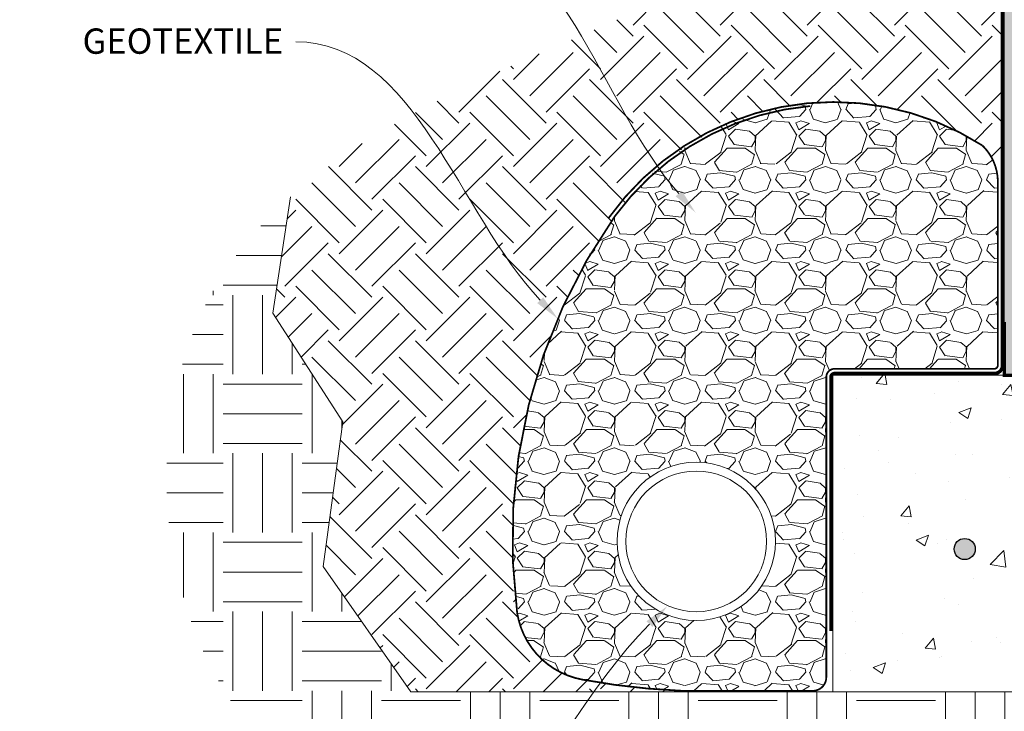
# Model space of a CAD drawing. Units: inches. Extents: x -132 to 3003, y 338 to 445.
# Drawn here: x 1043 to 1071, y 361 to 381 of the extents above; entities that cross this region are included whole.
import ezdxf
from ezdxf import colors
from ezdxf.entities.mleader import LeaderData, LeaderLine
from ezdxf.math import Vec2, Vec3

# ---------------------------------------------------------------- set-up
doc = ezdxf.new("R2010")
doc.units = ezdxf.units.IN
doc.header["$MEASUREMENT"] = 0
doc.styles.get("Standard").update_dxf_attribs({"font": 'arial.ttf'})

# ---------------------------------------------------------------- blocks, each defined once
blk = doc.blocks.new('225 Track with fastener')
at = {"color": 0, "lineweight": 0, "const_width": 0.1}
blk.add_lwpolyline([(0, 1.51461162919702), (0, 0), (-2.25, 0), (-2.25, 0.5)], dxfattribs=at)
at = {"lineweight": 0}
blk.add_lwpolyline([(-1.295000000000073, 0.0999999999999659, 0.1, 0.1, 0), (-0.9549999999999272, 0.0999999999999659, 0.1, 0.1, 0), (-1.125, 0.0999999999999659, 0.1, 0.1, 0), (-1.125, -0.6500000000000341, 0.1, 0, 0), (-1.125, -0.9433656193922957, 0, 0, 0)], format="xyseb", dxfattribs=at)
blk = doc.blocks.new('rebar single')
h = blk.add_hatch(color=0)
h.dxf.hatch_style = 1
edge = h.paths.add_edge_path()
edge.add_arc((0, 0), 0.3, 0, 360)
at = {"color": 0}
blk.add_circle((0, 0), 0.3, dxfattribs=at)
blk = doc.blocks.new('QLU-110')
at = {"lineweight": 0}
ml = blk.add_multileader_mtext('Standard', dxfattribs=at)
ml.set_content('STRIP L-FOOTING\\PREINFORCEMENT AS SPECIFIED', color=7)
ml.set_leader_properties(color=256)
ml.build(insert=Vec2(0, 0))
ml.multileader.update_dxf_attribs({"leader_type": 2, "text_right_attachment_type": 3, "dogleg_length": 0.36, "arrow_head_size": 0.72, "scale": 4})
ctx = ml.context
ctx.base_point, ctx.scale, ctx.char_height, ctx.arrow_head_size, ctx.landing_gap_size, ctx.plane_origin = Vec3(24.49048241370378, -25.93402731973777), 4, 0.72, 0.72, 0.36, Vec3(24.20045554644321, -43.58083423348808)
ctx.right_attachment = 3
notes = []
notes.append((ctx, [(0, (1, 1, 0), (23.05048241370378, -25.93402731973777), (1, 0), 1.44, [(0, [(12.87643372126513, -39.96790769723896)], 0, [])])]))
ctx.mtext.insert, ctx.mtext.width, ctx.mtext.flow_direction = Vec3(24.85048241370396, -25.56788816557679), 16.99025014387826, 5
for ctx, leaders in notes:
    for number, flags, end, landing, length, lines in leaders:
        leader = LeaderData()
        leader.index, (leader.has_last_leader_line, leader.has_dogleg_vector, leader.attachment_direction) = number, flags
        leader.last_leader_point, leader.dogleg_vector, leader.dogleg_length = Vec3(end), Vec3(landing), length
        for number, points, colour, breaks in lines:
            line = LeaderLine()
            line.index, line.vertices, line.color, line.breaks = number, Vec3.list(points), colors.encode_raw_color(colour), breaks
            leader.lines.append(line)
        ctx.leaders.append(leader)
blk = doc.blocks.new('QLU-111')
at = {"lineweight": 0, "true_color": 0xd4f7f7}
h = blk.add_hatch(dxfattribs=at)
h.set_pattern_fill('HONEY', scale=2, style=0)
h.set_pattern_definition([(0, (-662.6028641046566, -295.1141113833092), (0.375, 0.2165063509461096), [0.25, -0.5]), (120, (-662.6028641046566, -295.1141113833092), (-0.3749999999999999, 0.2165063509461097), [0.2499999999999997, -0.4999999999999993]), (59.99999999999999, (-662.6028641046566, -295.1141113833092), (8.326672684688674e-17, 0.4330127018922194), [-0.5, 0.25])])
h.paths.add_polyline_path([(11.12500000000023, -4.488100162871717), (14.25000000000023, -4.488100162871717), (14.25000000000023, 3.511899837128283), (11.12500000000023, 3.511899837128283)])
h.paths.add_polyline_path([(11.12500000000023, -16.48810016287172), (14.25000000000023, -16.48810016287172), (14.25000000000023, -4.488100162871717), (11.12500000000023, -4.488100162871717)])
h.paths.add_polyline_path([(11.12500000000023, -28.48810016287172), (14.25000000000023, -28.48810016287172), (14.25000000000023, -16.48810016287172), (11.12500000000023, -16.48810016287172)])
h.paths.add_polyline_path([(2.273736754432321e-13, -16.48810016287172), (3.125000000000227, -16.48810016287172), (3.125000000000227, -4.488100162871717), (2.273736754432321e-13, -4.488100162871717)])
h.paths.add_polyline_path([(2.273736754432321e-13, -28.48810016287172), (3.125000000000227, -28.48810016287172), (3.125000000000227, -16.48810016287172), (2.273736754432321e-13, -16.48810016287172)])
h.paths.add_polyline_path([(3.125000000000227, 1.511899837128396), (0.5000000000002274, 7.511899837128283), (2.273736754432321e-13, 7.511899837128283), (2.273736754432321e-13, -4.488100162871717), (3.125000000000227, -4.488100162871717)])
at = {"lineweight": 0, "true_color": 0xe1c77f}
h = blk.add_hatch(dxfattribs=at)
h.set_pattern_fill('EARTH', color=31, scale=7, angle=45)
h.set_pattern_definition([(45, (-662.5088872339973, -295.1141113833092), (2.220446049250313e-16, 2.474873734152916), [1.75, -1.75]), (45, (-662.972926059151, -294.6500725581556), (2.220446049250313e-16, 2.474873734152916), [1.75, -1.75]), (45, (-663.4369648843046, -294.1860337330019), (2.220446049250313e-16, 2.474873734152916), [1.75, -1.75]), (135, (-663.4369648843046, -293.8766745162328), (-2.474873734152916, 2.220446049250313e-16), [1.75, -1.75]), (135, (-662.972926059151, -293.4126356910791), (-2.474873734152916, 2.220446049250313e-16), [1.75, -1.75]), (135, (-662.5088872339973, -292.9485968659254), (-2.474873734152916, 2.220446049250313e-16), [1.75, -1.75])])
edge = h.paths.add_edge_path()
edge.add_line((-9.185106596079322, 0.7486767499999019), (-9.203121423031916, 0.7489099216774662))
edge.add_line((-9.203121423032144, 0.7489099216774662), (-9.41476843133114, 0.751204318054647))
edge.add_line((-9.414768431331368, 0.751204318054647), (-9.626398726024036, 0.7529719423296797))
edge.add_line((-9.626398726023808, 0.7529719423296797), (-9.838008675475521, 0.7541312103917903))
edge.add_line((-9.838008675475749, 0.7541312103917903), (-10.04959464808871, 0.75460053812958))
edge.add_line((-10.04959464808849, 0.75460053812958), (-10.2611530121967, 0.7542983414318769))
edge.add_line((-10.2611530121967, 0.7542983414318769), (-10.47268013614621, 0.7531430361875664))
edge.add_line((-10.47268013614621, 0.7531430361875664), (-10.68417238832922, 0.7510530382850789))
edge.add_line((-10.68417238832922, 0.7510530382850789), (-10.89562624426526, 0.747949289637063))
edge.add_line((-10.89562624426503, 0.747949289637063), (-11.10704064767333, 0.7438109153508776))
edge.add_line((-11.10704064767333, 0.7438109153508776), (-11.31841701259282, 0.7386752707989217))
edge.add_line((-11.31841701259282, 0.7386752707989217), (-11.52975686051832, 0.7325822467922762))
edge.add_line((-11.52975686051832, 0.7325822467922762), (-11.74106171299809, 0.7255717341415675))
edge.add_line((-11.74106171299809, 0.7255717341415675), (-11.95233309160812, 0.7176836236567397))
edge.add_line((-11.95233309160812, 0.7176836236567397), (-12.16357251783666, 0.7089578061502948))
edge.add_line((-12.16357251783666, 0.7089578061502948), (-12.37478151327696, 0.6994341724284254))
edge.add_line((-12.37478151327718, 0.6994341724284254), (-12.5859615993993, 0.6891526133088632))
edge.add_line((-12.5859615993993, 0.6891526133088632), (-12.79711429783174, 0.6781530195955838))
edge.add_line((-12.79711429783151, 0.6781530195955838), (-13.00824113004956, 0.6664752821037041))
edge.add_line((-13.00824113004978, 0.6664752821037041), (-13.21934361763988, 0.654159291639246))
edge.add_line((-13.21934361763965, 0.654159291639246), (-13.43042328211163, 0.6412449390173833))
edge.add_line((-13.43042328211163, 0.6412449390173833), (-13.64148164496328, 0.627772115045957))
edge.add_line((-13.64148164496351, 0.627772115045957), (-13.79712090098155, 0.6174535668527596))
edge.add_line((-13.79712090098155, 0.6174535668527596), (-13.81119622038409, 0.6161553537573354))
edge.add_line((-13.81119622038409, 0.6161553537573354), (-13.88046575292788, 0.6096898488477791))
edge.add_line((-13.88046575292788, 0.6096898488477791), (-13.94973326660147, 0.6031515497840019))
edge.add_line((-13.94973326660124, 0.6031515497840019), (-14.01899890380719, 0.5965440107096356))
edge.add_line((-14.01899890380741, 0.5965440107096356), (-14.08826280694871, 0.5898707857681416))
edge.add_line((-14.08826280694871, 0.5898707857681416), (-14.15752511842857, 0.5831354291028106))
edge.add_line((-14.15752511842857, 0.5831354291028106), (-14.22678598064977, 0.5763414948572176))
edge.add_line((-14.22678598064977, 0.5763414948572176), (-14.2960455360153, 0.5694925371748241))
edge.add_line((-14.2960455360153, 0.5694925371748241), (-14.36530392692839, 0.5625921101989775))
edge.add_line((-14.36530392692839, 0.5625921101989775), (-14.43456129579135, 0.5556437680731392))
edge.add_line((-14.43456129579158, 0.5556437680731392), (-14.50381778500787, 0.5486510649409979))
edge.add_line((-14.50381778500787, 0.5486510649409979), (-14.57307353698047, 0.5416175549457307))
edge.add_line((-14.57307353698047, 0.5416175549457307), (-14.58792063221904, 0.5401017070033731))
edge.add_line((-14.58792063221904, 0.5401017070033731), (-14.09516220711339, 0.3873900825614669))
edge.add_line((-14.09516220711316, 0.3873900825614669), (-13.60341948381119, 0.2331643252493905))
edge.add_line((-13.60341948381142, 0.2331643252493905), (-13.11372283200808, 0.07591484791862513))
edge.add_line((-13.11372283200808, 0.07591484791862513), (-12.62709528741743, -0.08587020944878532))
edge.add_line((-12.62709528741721, -0.08587020944878532), (-12.14455988577288, -0.2537027068649422))
edge.add_line((-12.14455988577288, -0.2537027068649422), (-11.66713966282623, -0.4290945043312036))
edge.add_line((-11.66713966282646, -0.4290945043312036), (-11.19585765430929, -0.6135574618650139))
edge.add_line((-11.19585765430952, -0.6135574618650139), (-10.73173689595797, -0.8086034394744956))
edge.add_line((-10.73173689595797, -0.8086034394744956), (-10.27580042351565, -1.015744297173512))
edge.add_line((-10.27580042351542, -1.015744297173512), (-9.829071272716646, -1.236491894973142))
edge.add_line((-9.829071272716874, -1.236491894973142), (-9.392572479300043, -1.47235809288145))
edge.add_line((-9.392572479300043, -1.47235809288145), (-8.967327079005827, -1.724854750910993))
edge.add_line((-8.9673270790056, -1.724854750910993), (-8.554358107571716, -1.99549372907336))
edge.add_line((-8.554358107571716, -1.99549372907336), (-8.154688600734062, -2.285786887380254))
edge.add_line((-8.15468860073429, -2.285786887380254), (-7.769341594234902, -2.597246085840197))
edge.add_line((-7.769341594234675, -2.597246085840197), (-7.399340123807406, -2.931383184467336))
edge.add_line((-7.399340123807406, -2.931383184467336), (-7.045707225191791, -3.289710043270304))
edge.add_line((-7.045707225191791, -3.289710043270304), (-6.709451296976795, -3.67354069145955))
edge.add_line((-6.709451296976795, -3.67354069145955), (-6.391416505899997, -4.081969456438628))
edge.add_line((-6.391416505900224, -4.081969456438628), (-6.092343809931435, -4.512695730724374))
edge.add_line((-6.092343809931435, -4.512695730724374), (-5.812972566202006, -4.963397270602513))
edge.add_line((-5.812972566201779, -4.963397270602513), (-5.554042131846927, -5.431751832364853))
edge.add_line((-5.554042131847154, -5.431751832364853), (-5.316291864000505, -5.915437172288762))
edge.add_line((-5.316291864000277, -5.915437172288762), (-5.100461119798638, -6.412131046660306))
edge.add_line((-5.100461119798865, -6.412131046660306), (-4.907289256375179, -6.919511211773113))
edge.add_line((-4.907289256375179, -6.919511211773113), (-4.737515630868756, -7.435255423898354))
edge.add_line((-4.737515630868756, -7.435255423898354), (-4.591879600412085, -7.957041439330851))
edge.add_line((-4.591879600411858, -7.957041439330851), (-4.47112052213788, -8.482547014355703))
edge.add_line((-4.47112052213788, -8.482547014355703), (-4.375977753186362, -9.00944990525204))
edge.add_line((-4.375977753186589, -9.00944990525204), (-4.307190650688426, -9.535427868312809))
edge.add_line((-4.307190650688426, -9.535427868312809), (-4.265498571780427, -10.05815865982055))
edge.add_line((-4.265498571780427, -10.05815865982055), (-4.251640873597353, -10.57532003605826))
edge.add_line((-4.251640873597353, -10.57532003605826), (-4.266356913274649, -11.08458975331462))
edge.add_line((-4.266356913274876, -11.08458975331462), (-4.310386047946849, -11.58364556786921))
edge.add_line((-4.310386047946622, -11.58364556786921), (-4.384467634749626, -12.0701652360147))
edge.add_line((-4.384467634749626, -12.0701652360147), (-4.489341030816604, -12.5418265140288))
edge.add_line((-4.489341030816604, -12.5418265140288), (-4.625745593284819, -12.99630715820462))
edge.add_line((-4.625745593284819, -12.99630715820462), (-4.794411668338626, -13.43129784348434))
edge.add_line((-4.794411668338626, -13.43129784348434), (-4.995272664939421, -13.84563178423383))
edge.add_line((-4.995272664939421, -13.84563178423383), (-5.226851243585315, -14.24016473267949))
edge.add_line((-5.226851243585088, -14.24016473267949), (-5.487525594707222, -14.61595956244116))
edge.add_line((-5.487525594707449, -14.61595956244116), (-5.775673908732415, -14.97407914713506))
edge.add_line((-5.775673908732415, -14.97407914713506), (-6.089674376095218, -15.31558636038676))
edge.add_line((-6.089674376095218, -15.31558636038676), (-6.427905187222223, -15.64154407581145))
edge.add_line((-6.427905187221995, -15.64154407581145), (-6.78874453254457, -15.95301516703182))
edge.add_line((-6.78874453254457, -15.95301516703182), (-7.170570602490898, -16.25106250766589))
edge.add_line((-7.170570602490898, -16.25106250766589), (-7.571761587493256, -16.5367489713351))
edge.add_line((-7.571761587493256, -16.5367489713351), (-7.99069567797892, -16.81113743165849))
edge.add_line((-7.99069567797892, -16.81113743165849), (-8.425751064379483, -17.07529076225558))
edge.add_line((-8.425751064379483, -17.07529076225558), (-8.875305937124722, -17.3302718367471))
edge.add_line((-8.875305937124722, -17.3302718367471), (-9.33773848664623, -17.57714352875342))
edge.add_line((-9.33773848664623, -17.57714352875342), (-9.811426903371057, -17.8169687118932))
edge.add_line((-9.811426903371057, -17.8169687118932), (-10.29474937772807, -18.05081025978552))
edge.add_line((-10.29474937772807, -18.05081025978552), (-10.78608410015158, -18.27973104605275))
edge.add_line((-10.78608410015158, -18.27973104605275), (-11.28380926106047, -18.50479394430931))
edge.add_line((-11.28380926106024, -18.50479394430931), (-11.78630305089928, -18.72706182818206))
edge.add_line((-11.78630305089928, -18.72706182818206), (-12.29194366008528, -18.94759757128548))
edge.add_line((-12.29194366008528, -18.94759757128548), (-12.79910927907213, -19.16746404724904))
edge.add_line((-12.79910927907213, -19.16746404724904), (-13.30617809826367, -19.38772412968171))
edge.add_line((-13.30617809826367, -19.38772412968171), (-13.81152830809287, -19.60944069220488))
edge.add_line((-13.81152830809287, -19.60944069220488), (-14.31353853845303, -19.83367635681674))
edge.add_line((-14.31353853845303, -19.83367635681674), (-14.81080123049151, -20.06137131903233))
edge.add_line((-14.81080123049173, -20.06137131903233), (-15.30246609205096, -20.29314668829801))
edge.add_line((-15.30246609205074, -20.29314668829801), (-15.78777247318044, -20.52957224572395))
edge.add_line((-15.78777247318044, -20.52957224572395), (-16.26595972393261, -20.77121777242149))
edge.add_line((-16.26595972393261, -20.77121777242149), (-16.73626719434014, -21.01865304949126))
edge.add_line((-16.73626719434014, -21.01865304949126), (-17.19793423445321, -21.27244785804476))
edge.add_line((-17.19793423445321, -21.27244785804476), (-17.65020019431449, -21.5331719791879))
edge.add_line((-17.65020019431472, -21.5331719791879), (-18.09230442396665, -21.80139519402638))
edge.add_line((-18.09230442396665, -21.80139519402638), (-18.52348627345737, -22.07768728367))
edge.add_line((-18.52348627345714, -22.07768728367), (-18.94298509282839, -22.36261802922553))
edge.add_line((-18.94298509282839, -22.36261802922553), (-19.35004023212559, -22.65675721179923))
edge.add_line((-19.35004023212582, -22.65675721179923), (-19.74389104139209, -22.96067461249862))
edge.add_line((-19.74389104139209, -22.96067461249862), (-20.12377687067328, -23.27494001243144))
edge.add_line((-20.12377687067328, -23.27494001243144), (-20.28915573853124, -23.42221352771935))
edge.add_line((-20.28915573853124, -23.42221352771935), (-20.79091693345345, -26.71868230842057))
edge.add_line((-20.79091693345322, -26.71868230842057), (-18.80384118785764, -29.81333418326932))
edge.add_line((-18.80384118785764, -29.81333418326932), (-19.35837395407066, -33.9241412541881))
edge.add_line((-19.35837395407066, -33.9241412541881), (-16.86297253915814, -37.48810016287172))
edge.add_line((-16.86297253915814, -37.48810016287172), (-9.16125098028715, -37.48810016287172))
edge.add_arc((-7.141997451150246, -9.404443516388653), 28.15615661720335, 260.1485992405838, 265.8874319868192, ccw=False)
edge.add_arc((-11.58309667827939, -34.88726402050952), 2.2892959089662, 188.6460373539591, 260.540801625211, ccw=False)
edge.add_arc((1.970180363571899, -33.15614997382897), 15.95212209134531, 144.8181633091845, 187.4749807403962, ccw=False)
edge.add_arc((-4.801925353053093, -28.38216930595388), 7.666453303951626, 56.990122546153486, 144.8181633091823, ccw=False)
edge.add_arc((-1.978172828680499, -23.39808923767907), 1.979296103111542, 13.050610202061875, 46.88396311463612, ccw=False)
edge.add_line((-0.04999999999995453, -22.95114113495379), (-0.04999999999995453, 0))
edge.add_line((-0.04999999999995453, 0), (-0.330712405774193, 0))
edge.add_line((-0.3307124057739657, 0), (-0.3432323656304561, 0.2086656906274129))
edge.add_line((-0.3432323656304561, 0.2086656906274129), (-0.3290979040600632, 0.5500714336386636))
edge.add_line((-0.3290979040600632, 0.5500714336386636), (-0.391445617564159, 0.7776748605282364))
edge.add_line((-0.391445617564159, 0.7776748605282364), (-0.3404838751191619, 1.119080603539487))
edge.add_line((-0.3404838751191619, 1.119080603539487), (-0.5506483240774287, 1.093236395327438))
edge.add_line((-0.5506483240774287, 1.093236395327438), (-0.7608175002101234, 1.067489312719317))
edge.add_line((-0.7608175002103508, 1.067489312719317), (-0.9709961307037247, 1.041936481320249))
edge.add_line((-0.9709961307037247, 1.041936481320249), (-1.181188942692188, 1.016675026732059))
edge.add_line((-1.181188942692188, 1.016675026732059), (-1.391400663402692, 0.9918020745581657))
edge.add_line((-1.391400663402464, 0.9918020745581657), (-1.601636019977377, 0.9674147504060784))
edge.add_line((-1.601636019977377, 0.9674147504060784), (-1.811899739606361, 0.9436101798752361))
edge.add_line((-1.811899739606588, 0.9436101798752361), (-2.022196549442469, 0.9204854885758778))
edge.add_line((-2.022196549442469, 0.9204854885758778), (-2.232531176688553, 0.8981378021057367))
edge.add_line((-2.232531176688326, 0.8981378021057367), (-2.44290834850608, 0.8766642460710159))
edge.add_line((-2.442908348506307, 0.8766642460710159), (-2.653332792046967, 0.8561619460784868))
edge.add_line((-2.65333279204674, 0.8561619460784868), (-2.863809234527707, 0.8367280277263376))
edge.add_line((-2.863809234527935, 0.8367280277263376), (-3.074342403101127, 0.818459616622988))
edge.add_line((-3.074342403101127, 0.818459616622988), (-3.284937024943929, 0.801453838370719))
edge.add_line((-3.284937024943929, 0.801453838370719), (-3.495597827217807, 0.7858078185748809))
edge.add_line((-3.495597827218035, 0.7858078185748809), (-3.70632953712402, 0.7716186828371292))
edge.add_line((-3.706329537123793, 0.7716186828371292), (-3.917136837282214, 0.7589826044675192))
edge.add_line((-3.917136837282442, 0.7589826044675192), (-4.12802140328813, 0.7479314672448822))
edge.add_line((-4.12802140328813, 0.7479314672448822), (-4.338980046638881, 0.7383931607013778))
edge.add_line((-4.338980046638881, 0.7383931607013778), (-4.550009135677556, 0.7302861007246975))
edge.add_line((-4.550009135677783, 0.7302861007246975), (-4.761105038795449, 0.7235287032044084))
edge.add_line((-4.761105038795449, 0.7235287032044084), (-4.972264124317917, 0.7180393840288843))
edge.add_line((-4.972264124318144, 0.7180393840288843), (-5.183482760646029, 0.7137365590869535))
edge.add_line((-5.183482760646029, 0.7137365590869535), (-5.394757316110599, 0.7105386442678991))
edge.add_line((-5.394757316110599, 0.7105386442678991), (-5.606084159094735, 0.7083640554597537))
edge.add_line((-5.606084159094507, 0.7083640554597537), (-5.817459657963354, 0.7071312085517434))
edge.add_line((-5.817459657963582, 0.7071312085517434), (-5.95943387806301, 0.706880938396921))
edge.add_line((-5.959433878062782, 0.706880938396921), (-5.960639223367707, 0.7068513309915261))
edge.add_line((-5.960639223367934, 0.7068513309915261), (-6.030121925712365, 0.705272321200539))
edge.add_line((-6.030121925712365, 0.705272321200539), (-6.099608237936991, 0.703822522715825))
edge.add_line((-6.099608237936991, 0.703822522715825), (-6.169098204064994, 0.7025035112848741))
edge.add_line((-6.169098204064767, 0.7025035112848741), (-6.238591868118874, 0.7013168626556876))
edge.add_line((-6.238591868119101, 0.7013168626556876), (-6.308089274122267, 0.7002641525756417))
edge.add_line((-6.308089274122494, 0.7002641525756417), (-6.377590466097445, 0.6993469567924535))
edge.add_line((-6.377590466097445, 0.6993469567924535), (-6.447095488067816, 0.6985668510536698))
edge.add_line((-6.447095488067816, 0.6985668510536698), (-6.516604384055881, 0.6979254111070077))
edge.add_line((-6.516604384055881, 0.6979254111070077), (-6.586117198084821, 0.6974242127001276))
edge.add_line((-6.586117198084821, 0.6974242127001276), (-6.65563397417759, 0.6970648315805192))
edge.add_line((-6.65563397417759, 0.6970648315805192), (-6.725154756357369, 0.6968488434960136))
edge.add_line((-6.725154756357142, 0.6968488434960136), (-6.794679588645977, 0.6967778241941573))
edge.add_line((-6.794679588646204, 0.6967778241941573), (-6.864208489337898, 0.696852527176361))
edge.add_line((-6.864208489337898, 0.696852527176361), (-6.933741337631091, 0.6970692609429534))
edge.add_line((-6.933741337630863, 0.6970692609429534), (-7.003277965936604, 0.697422838805096))
edge.add_line((-7.003277965936604, 0.697422838805096), (-7.072818206630927, 0.6979080729525435))
edge.add_line((-7.072818206630927, 0.6979080729525435), (-7.142361892089411, 0.6985197755751642))
edge.add_line((-7.142361892089411, 0.6985197755751642), (-7.211908854688318, 0.699252758862599))
edge.add_line((-7.21190885468809, 0.699252758862599), (-7.281458926803225, 0.700101835004773))
edge.add_line((-7.281458926803225, 0.700101835004773), (-7.351011940810622, 0.7010618161913271))
edge.add_line((-7.351011940810622, 0.7010618161913271), (-7.420567729086088, 0.7021275146121866))
edge.add_line((-7.420567729086315, 0.7021275146121866), (-7.490126124005656, 0.7032937424569923))
edge.add_line((-7.490126124005428, 0.7032937424569923), (-7.559686957944905, 0.7045553119156125))
edge.add_line((-7.559686957945132, 0.7045553119156125), (-7.629250063280779, 0.7059070351778587))
edge.add_line((-7.629250063280551, 0.7059070351778587), (-7.698815272387719, 0.7073437244334286))
edge.add_line((-7.698815272387719, 0.7073437244334286), (-7.768382417642897, 0.7088601918719633))
edge.add_line((-7.768382417643124, 0.7088601918719633), (-7.837951331422119, 0.7104512496835582))
edge.add_line((-7.837951331421891, 0.7104512496835582), (-7.907521846100281, 0.7121117100578545))
edge.add_line((-7.907521846100508, 0.7121117100578545), (-7.977093794054781, 0.7138363851844929))
edge.add_line((-7.977093794054554, 0.7138363851844929), (-8.04666700766029, 0.715620087253285))
edge.add_line((-8.04666700766029, 0.715620087253285), (-8.116241319293295, 0.7174576284543264))
edge.add_line((-8.116241319293295, 0.7174576284543264), (-8.185816561330057, 0.7193438209770306))
edge.add_line((-8.185816561330057, 0.7193438209770306), (-8.255392566146156, 0.7212734770113229))
edge.add_line((-8.255392566146156, 0.7212734770113229), (-8.324969166117398, 0.7232414087469579))
edge.add_line((-8.324969166117398, 0.7232414087469579), (-8.394546193619817, 0.7252424283737469))
edge.add_line((-8.394546193619817, 0.7252424283737469), (-8.464123481029446, 0.7272713480813877))
edge.add_line((-8.464123481029446, 0.7272713480813877), (-8.53370086072232, 0.7293229800597487))
edge.add_line((-8.53370086072232, 0.7293229800597487), (-8.603278165074016, 0.7313921364985845))
edge.add_line((-8.603278165074016, 0.7313921364985845), (-8.672855226461024, 0.7334736295876496))
edge.add_line((-8.672855226461024, 0.7334736295876496), (-8.742431877258696, 0.7355622715166419))
edge.add_line((-8.742431877258696, 0.7355622715166419), (-8.812007949843064, 0.7376528744754864))
edge.add_line((-8.812007949843291, 0.7376528744754864), (-8.881583276590618, 0.7397402506539379))
edge.add_line((-8.881583276590618, 0.7397402506539379), (-8.951157689876709, 0.7418192122417508))
edge.add_line((-8.951157689876482, 0.7418192122417508), (-9.020731022077143, 0.7438845714286231))
edge.add_line((-9.02073102207737, 0.7438845714286231), (-9.090303105568637, 0.7459311404044797))
edge.add_line((-9.09030310556841, 0.7459311404044797), (-9.159873772726314, 0.7479537313589049))
edge.add_line((-9.159873772726314, 0.7479537313589049), (-9.18510659607955, 0.7486767499999019))
at = {"lineweight": 0, "true_color": 0xab8b3f}
h = blk.add_hatch(dxfattribs=at)
h.set_pattern_fill('EARTH', color=45, scale=9)
h.set_pattern_definition([(0, (-564.9017148054357, -295.1141113833092), (2.25, 2.25), [2.25, -2.25]), (0, (-564.9017148054357, -294.2703613833092), (2.25, 2.25), [2.25, -2.25]), (0, (-564.9017148054357, -293.4266113833092), (2.25, 2.25), [2.25, -2.25]), (90, (-564.6204648054357, -293.1453613833092), (-2.25, 2.25), [2.25, -2.25]), (90, (-563.7767148054357, -293.1453613833092), (-2.25, 2.25), [2.25, -2.25]), (90, (-562.9329648054357, -293.1453613833092), (-2.25, 2.25), [2.25, -2.25])])
h.paths.add_polyline_path([(-20.28915573853101, -23.42221352771912), (-20.48893707001298, -23.60012319270459), (-20.83861098945476, -23.93679393442613), (-21.17203797904313, -24.28552201870082), (-21.48845738882414, -24.64687722663837), (-21.78710856884095, -25.02142933934658), (-22.06723086913712, -25.40974813793133), (-22.32806363975919, -25.81240340350053), (-22.56884623074802, -26.22996491715952), (-22.78888431765859, -26.66281045171968), (-22.98789612724545, -27.11012346940981), (-23.16575825633822, -27.57062896077542), (-23.32234762834537, -28.04305097090435), (-23.45754116668172, -28.5261135448992), (-23.57121579475756, -29.01854072785574), (-23.66324843598522, -29.51905656486468), (-23.73351601377567, -30.02638510103071), (-23.78189545154078, -30.53925038144064), (-23.80826367269265, -31.05637645119981), (-23.8124976006427, -31.57648735540101), (-23.79447415880236, -32.09830713913755), (-23.75407027058441, -32.62055984751248), (-23.69116285939936, -33.14196952561349), (-23.60562884865885, -33.66126021854814), (-23.49734516177637, -34.17715597139875), (-23.36618872216104, -34.6883808292755), (-23.21203645322589, -35.19365883726289), (-23.03476527838234, -35.6917140404671), (-22.8342521210443, -36.18127048397832), (-22.61037390461956, -36.6610522128974), (-22.36318527097046, -37.12978978056816), (-22.09353023749395, -37.58624264816405), (-21.80247191081139, -38.02917830016173), (-21.49107340593855, -38.45736422133569), (-21.16039783789324, -38.86956789647013), (-20.8115083216976, -39.26455681033815), (-20.44546797236967, -39.64109844771752), (-20.06333990492021, -39.99796029339694), (-19.66618723437659, -40.33390983214156), (-19.25507307575185, -40.64771454874239), (-18.83106054406403, -40.93814192796964), (-18.39521275432799, -41.20395945460717), (-17.9485928215729, -41.44393461343088), (-17.49226386080522, -41.65683488922213), (-17.02728898704868, -41.84142776675782), (-16.55473131532153, -41.9964807308163), (-16.07565396063933, -42.12076126617819), (-15.59112003802261, -42.21303685762092), (-15.10212338764813, -42.2730263877524), (-14.60936697134753, -42.30444356668539), (-14.11347741702798, -42.31205044943107), (-13.61508135229747, -42.30060909522643), (-13.320745084485, -42.28547235766854), (-13.23168204448007, -42.27649185703478), (-12.86319097936962, -42.23802518485297), (-12.49434164333979, -42.19938323515993), (-12.12528801106873, -42.16175296489752), (-11.75618405723526, -42.12632133100755), (-11.38718375651752, -42.09427529043177), (-11.01844108359433, -42.06680180011205), (-10.65010893115073, -42.0450782075651), (-10.59252316806806, -42.04267288566933), (-10.26114122312879, -42.01102924790149), (-9.64403821646215, -41.95926167557735), (-9.026555246510043, -41.91700388565761), (-8.408597322465994, -41.8866333237433), (-7.790071169790053, -41.87049072865216), (-7.170961066395876, -41.8692581982823), (-6.5513587904627, -41.88131868564864), (-5.931364026917208, -41.90488603900411), (-5.311076460704726, -41.93817410660205), (-4.690595776762848, -41.97939673669481), (-4.070021660011889, -42.02676777753737), (-3.449453795437194, -42.07850107737949), (-2.828991867929517, -42.13281048447146), (-2.208735562421907, -42.18790984708897), (-1.588784563892887, -42.24201301345198), (-0.9692385572755029, -42.29333383183172), (-0.3501972274812033, -42.34008615047907), (0.2682397405446864, -42.38048381764764), (0.8859726618543391, -42.41274068158896), (1.502901851519482, -42.43507059055668), (2.118927624590469, -42.44568739280368), (2.73395029613971, -42.4428049365834), (3.347870181220514, -42.42463707014878), (3.960588689061069, -42.38941032191099), (4.57212473929917, -42.33671304372427), (5.182717877754612, -42.26869041520979), (5.792631969817421, -42.18776945448502), (6.402130880874438, -42.09637717966723), (7.011478476328421, -41.99694060887271), (7.620938621561663, -41.89188676021712), (8.230775181937588, -41.78364265182171), (8.841252022914887, -41.67463530179867), (9.452633009826059, -41.56729172826641), (10.0651820080825, -41.46403894934201), (10.67916288306674, -41.3673039831437), (11.29483950017061, -41.2795138477872), (11.91247572478619, -41.20309556139), (12.53233542230805, -41.14047614206868), (13.15468245812212, -41.09408260794015), (13.77978069762025, -41.06634197712179), (14.40778739828033, -41.05899719370206), (15.03830830061861, -41.07025226685147), (15.67077132963618, -41.09717021198747), (16.30460432363111, -41.13681348802146), (16.93923512089395, -41.1862445538647), (17.57409155971504, -41.24252586842914), (18.20860147837698, -41.30271989062322), (18.84219271513371, -41.36388907935981), (19.47429310837265, -41.42309589355347), (20.10433049629933, -41.47740279211092), (20.7317327172259, -41.52387223394487), (21.35592760944041, -41.55956667796607), (21.97634301123458, -41.5815485830862), (22.59240676089667, -41.58688040821613), (23.20354669672111, -41.57262461226736), (23.80919065698913, -41.53584365415117), (24.4087664799938, -41.47359999277853), (25.00170200402567, -41.38295608706068), (25.58742506737303, -41.26097439590859), (26.16536350832371, -41.10471737823406), (26.73485661860263, -40.91187303080108), (27.29484372185834, -40.68295492772523), (27.84415126247632, -40.41927407951374), (28.38160567818591, -40.12214154365364), (28.90603340672101, -39.79286837762976), (29.41626088581847, -39.4327656389259), (29.91111455320856, -39.04314438502826), (30.38942084662199, -38.62531567342489), (30.8500062037956, -38.18059056159797), (31.29169706246216, -37.71028010703259), (31.71331986035352, -37.21569536721546), (32.11370103520562, -36.69814739963107), (32.49166702474463, -36.15894726176896), (32.84604426671217, -35.59940601110554), (33.17565919883532, -35.02083470513583), (33.47942058756803, -34.42455511497189), (33.75782811816202, -33.81209604179725), (34.01282047209702, -33.18517354680608), (34.24638817907339, -32.54551043833271), (34.46052176879448, -31.89482952470581), (34.65721177096157, -31.23485361425134), (34.83844871527572, -30.56730551530973), (35.00622313143481, -29.89390803619892), (35.1625255491424, -29.21638398525732), (35.30934649810456, -28.53645617080872), (35.44867650801552, -27.85584740117963), (35.58250610857726, -27.17628048475808), (35.71282582950084, -26.49947822974218), (35.84162620048369, -25.8271634445851), (35.97089775120662, -25.16105893758095), (36.10263101139935, -24.50288751702482), (36.23881651075453, -23.85437199129706), (36.38144477896822, -23.21723516869315), (36.5325063457442, -22.59319985756429), (36.6939917407858, -21.98398886622829), (36.86789149378978, -21.39132500302719), (37.05619613446356, -20.81693107627621), (37.26089619250456, -20.26252989431362), (37.48398219761543, -19.72984426546697), (37.72744467949701, -19.22059699807045), (37.9932741678515, -18.73651090044575), (38.28346119237972, -18.27930878093025), (38.59999628278206, -17.8507134478524), (38.94486996876049, -17.4524477095419), (39.32007278001811, -17.08623437432777), (39.7275952462544, -16.75379625054103), (40.16942789717132, -16.45685614651148), (40.64677787009919, -16.19638331783784), (41.15750483980787, -15.97012706336523), (41.69857454197245, -15.77497679324108), (42.26695270334972, -15.60782190902961), (42.85960505069193, -15.46555181229706), (43.47349731075155, -15.3450559046085), (44.10559521029131, -15.24322358752778), (44.75286447605527, -15.15694426262195), (45.41227083480476, -15.08310733145493), (46.08078001328568, -15.0186021955929), (46.75535773826664, -14.96031825659975), (47.43296973648467, -14.90514491604227), (47.43296973648489, -5.322328692882593), (34.68409563106411, -5.32232869288265), (31.55448005532412, -6.596017468248021), (31.73331687121822, -10.85124689080732), (29.85554856949761, -13.47764878568188), (29.94496436813529, -16.15880193259557), (27.35185402145885, -20.35927732555649), (27.79894345188382, -23.30854828696533), (25.83175935152644, -27.41965014924091), (25.38466992110148, -30.54766539446001), (23.50690161938087, -33.05007703512302), (22.88098059168055, -35.8206009351623), (21.3608807031294, -37.48810016287172), (19.12500000000023, -37.48810016287172), (-4.874999999999773, -37.48810016287172), (-16.86297253915814, -37.48810016287172), (-19.35837395407066, -33.9241412541881), (-18.80384118785764, -29.81333418326932), (-20.79091693345322, -26.71868230842057)])
at = {"lineweight": 0}
h = blk.add_hatch(dxfattribs=at)
h.set_pattern_fill('GRAVEL', color=253, scale=2)
h.set_pattern_definition([(228.012787504, (-267.0991591335667, -287.8811566453792), (-16.00000000000012, -18.00000000000001), [0.269072, -26.6381760941474]), (184.969740728, (-267.2791591335667, -288.0811566453792), (23.99999999999995, 2.00000000000007), [0.461736, -45.71184952245999]), (132.510447078, (-267.7391591335668, -288.1211566453792), (20.00000000000023, -21.99999999999973), [0.325576, -32.2320651921994]), (267.273689006, (-268.5191591335667, -288.6211566453792), (2.000000000000048, 40.00000000000004), [0.4204759999999991, -41.62711608325789]), (292.833654178, (-268.5391591335667, -289.0411566453793), (-9.999999999999977, 24.00000000000006), [0.4123099999999991, -40.81874625617649]), (357.273689006, (-268.3791591335666, -289.4211566453793), (-40.00000000000004, 2.000000000000051), [0.4204759999999991, -41.62711608325789]), (37.6942404667, (-267.9591591335668, -289.4411566453792), (-26, -19.99999999999995), [0.5560579999999999, -55.049697097832]), (72.2553283749, (-267.5191591335667, -289.1011566453792), (14.00000000000006, 44.00000000000001), [0.5249759999999982, -51.97264299362668]), (121.429565615, (-267.3591591335667, -288.6011566453792), (-16.00000000000004, 25.99999999999998), [0.4219, -41.768146219458]), (175.236358309, (-267.5791591335667, -288.2411566453792), (21.99999999999997, -2.000000000000076), [0.481664, -23.6015251575846]), (222.397437798, (-268.0591591335667, -288.2011566453792), (-23.99999999999993, -21.99999999999994), [0.622896, -61.6667500095898]), (138.814074834, (-266.5391591335667, -288.6411566453792), (-14.00000000000007, 12), [0.2126019999999995, -21.04768962546934]), (171.46923439, (-266.6991591335668, -288.5011566453792), (26, -3.99999999999999), [0.404474, -40.043022832314]), (225, (-267.0991591335667, -288.4411566453792), (-2.220446049250313e-16, -1.999999999999866), [0.282842, -2.5455851247462]), (203.198590514, (-267.2391591335668, -288.2011566453792), (9.999999999999979, 3.999999999999951), [0.152316, -15.0792302117278]), (291.801409486, (-267.3791591335666, -288.2611566453792), (-1.999999999999368, 6.000000000000205), [0.215406, -10.554923614269]), (30.96375653209999, (-267.2991591335667, -288.4611566453792), (6.000000000000106, 3.999999999999959), [0.3498579999999999, -11.3120457896906]), (161.565051177, (-266.9991591335668, -288.2811566453793), (4.000000000000023, -1.999999999999953), [0.2529819999999992, -6.071573320336785]), (16.389540334, (-268.5391591335667, -288.2611566453792), (19.99999999999993, 6.000000000000088), [0.3544, -35.0856902933388]), (70.3461759419, (-268.1991591335668, -288.1611566453793), (-8.00000000000244, -22.00000000000679), [0.297322, -29.434815494638]), (293.198590514, (-266.9991591335668, -287.8811566453792), (-3.999999999999941, 9.999999999999982), [0.30463, -14.9269162117278]), (343.610459666, (-266.8791591335666, -288.1611566453793), (-19.99999999999993, 6.000000000000087), [0.3543999999999991, -35.08569029333788]), (339.44395478, (-268.5391591335667, -289.5011566453792), (-10.00000000000007, 4.000000000000049), [0.3417599999999991, -16.74624749063494]), (294.775140569, (-268.2191591335668, -289.6211566453792), (-10.00000000000001, 22), [0.286356, -28.349286126552]), (66.8014094864, (-266.9791591335668, -289.8811566453792), (3.999999999999962, 9.99999999999994), [0.30463, -14.9269162117278]), (17.3540246363, (-266.8591591335667, -289.6011566453792), (-25.99999999999995, -7.999999999999925), [0.335262, -33.19084722848]), (69.44395478040002, (-267.9591591335668, -289.8811566453792), (-4.000000000000014, -9.99999999999991), [0.1708799999999996, -16.91712749063494]), (101.309932474, (-267.0991591335667, -289.8811566453792), (-1.999999999999928, 8.000000000000025), [0.10198, -10.0960590271856]), (165.963756532, (-267.1191591335667, -289.7811566453793), (5.999999999999917, -2.000000000000003), [0.41231, -7.8339012512354]), (186.009005957, (-267.5191591335667, -289.6811566453792), (20.00000000000009, 1.999999999999966), [0.3821, -37.8278463490856]), (303.690067526, (-267.2991591335667, -288.6411566453792), (-1.999999999999974, 3.999999999999972), [0.2884439999999991, -6.922658550927986]), (353.157226587, (-267.1391591335667, -288.8811566453792), (34.00000000000003, -4.000000000000106), [0.503588, -49.8551252480566]), (60.9453959009, (-266.6391591335667, -288.9411566453792), (-7.999999999999951, -13.99999999999995), [0.205912, -20.385348281974]), (90, (-266.5391591335667, -288.7611566453792), (-2, 2), [0.12, -1.88]), (120.256437164, (-267.5591591335667, -289.6211566453792), (8.000000000000018, -14.00000000000002), [0.277848, -27.5070399788996]), (48.01278750420001, (-267.6991591335668, -289.3811566453792), (16, 17.99999999999995), [0.538144, -26.3691040941474]), (0, (-267.3391591335667, -288.9811566453792), (2, 2), [0.52, -1.48]), (325.3048464690001, (-266.8191591335667, -288.9811566453792), (20.00000000000028, -13.99999999999965), [0.3162279999999991, -31.30654860168394]), (254.054604099, (-266.5591591335667, -289.1611566453793), (-2.000000000000075, -8.000000000000009), [0.291204, -14.269015778561]), (207.645975364, (-266.6391591335667, -289.4411566453792), (-37.9999999999999, -20.0000000000001), [0.47413, -46.93894836451879]), (175.42607874, (-267.0591591335667, -289.6611566453793), (-25.99999999999991, 2.000000000000003), [0.501598, -49.6581468159378])])
h.paths.add_polyline_path([(-6.50489266312411, -33.20929468838523, -1), (-11.00489266312411, -33.20929468838523, -1)], flags=16)
edge = h.paths.add_edge_path()
edge.add_arc((-8.35798699169186, -17.57096815444277), 19.90334777257471, 263.5848482717569, 267.6870152771197)
edge.add_line((-9.161250980287377, -37.45810016287174), (-5.442828948310989, -37.4581001628718))
edge.add_arc((-5.442828948310989, -37.07418568871606), 0.3839144741557448, 270.0000000000254, 360)
edge.add_line((-5.058914474155472, -37.07418568871611), (-5.058914474155245, -28.53810016287167))
edge.add_arc((-4.824999999999591, -28.53810016287173), 0.233914474155597, 90.00000000002791, 179.9999999999861, ccw=False)
edge.add_line((-4.824999999999591, -28.30418568871613), (-0.2839144741551536, -28.30418568871613))
edge.add_arc((-0.283914474155381, -28.20418568871622), 0.09999999999990905, 269.9999999999023, 360)
edge.add_line((-0.1839144741554719, -28.20418568871617), (-0.1839144741556993, -22.95690092688557))
edge.add_arc((-1.621720930705806, -22.99041522462221), 1.438197001335467, 1.335284140098831, 46.14944966794641)
edge.add_arc((-4.801925353053093, -28.3821693059536), 7.666453303951457, 56.99012254615148, 144.8181633091841)
edge.add_arc((1.970180363573263, -33.15614997382943), 15.95212209134651, 144.8181633091855, 187.4749807403913)
edge.add_arc((-11.58309667827803, -34.88726402050833), 2.289295908967523, 188.6460373539657, 259.6869753408583)
edge.add_arc((-7.141997451148427, -9.404443516378024), 28.15615661721412, 260.0791777254457, 262.9826699494221)
h = blk.add_hatch(dxfattribs=at)
h.set_pattern_fill('AR-CONC', color=251, scale=0.5)
h.set_pattern_definition([(49.99999999999999, (-268.5391591335667, -289.8811566453792), (3.586300913003767, -0.3137606749129755), [0.375, -4.125]), (355, (-268.5391591335667, -289.8811566453792), (-0.693756668065, 3.760960668500059), [0.3, -3.3]), (100.45144446, (-268.2403007285668, -289.9073033653792), (2.89254423363556, 3.447199954843147), [0.318700959999999, -3.505710559999992]), (46.18420000000002, (-268.5391591335667, -288.8811566453792), (5.336206653357862, -0.8275964039653827), [0.562499999999998, -6.187499999999984]), (96.63563549, (-268.0944754085667, -288.9501231803793), (4.673309728371142, 4.870593003872752), [0.47805171, -5.258568799999999]), (351.1841639899999, (-268.5391591335667, -288.8811566453792), (4.673309725273866, 4.870593001349951), [0.45, -4.950000005]), (21, (-268.0391591335667, -289.1311566453792), (2.984535260592308, -2.013094453326694), [0.375, -4.125]), (326.0000000000001, (-268.0391591335667, -289.1311566453792), (1.216576659607909, 3.625750225234265), [0.3, -3.3]), (71.45144474, (-267.7904478635667, -289.2989145153792), (4.201111883649856, 1.612655764031769), [0.31870095, -3.50571056]), (37.50000000000001, (-268.5391591335667, -289.8811566453792), (0.06079927658645334, 1.664469269156557), [0, -3.26, 0, -3.35, 0, -3.3125]), (7.499999999999999, (-268.5391591335667, -289.8811566453792), (1.315347687210743, 1.972058559411801), [0, -1.91, 0, -3.185, 0, -1.2625]), (327.5, (-269.6541591335667, -289.8811566453792), (2.669112180862045, -0.1127743586718988), [0, -1.25, 0, -3.9, 0, -5.175]), (317.5, (-270.1541591335667, -289.8811566453792), (2.915930846711931, 0.5005249116615886), [0, -1.625, 0, -2.59, 0, -3.675])])
h.paths.add_polyline_path([(19.12500000000023, -28.48810016287172), (-4.874999999999773, -28.48810016287172), (-4.874999999999773, -37.48810016287172), (19.12500000000023, -37.48810016287172)])
at = {"color": 5, "lineweight": 0, "const_width": 0.1}
blk.add_lwpolyline([(-4.924999999999955, -35.76026317301177), (-4.924999999999955, -28.53810016287173, -0.414213562373095), (-4.824999999999818, -28.43810016287171), (-0.283914474155381, -28.43810016287171, 0.414213562373095), (-0.04999999999995453, -28.20418568871611), (-0.04999999999995453, 1.646823523077444)], format="xyb", dxfattribs=at)
at = {"lineweight": 0}
for points in [[(2.273736754432321e-13, -28.48810016287172), (3.125000000000227, -28.48810016287172), (3.125000000000227, -16.48810016287172), (2.273736754432321e-13, -16.48810016287172)], [(-4.874999999999773, -37.48810016287172), (19.12500000000023, -37.48810016287172), (19.12500000000023, -28.48810016287172), (-4.874999999999773, -28.48810016287172)]]:
    blk.add_lwpolyline(points, close=True, dxfattribs=at)
at = {"color": 0, "lineweight": 0}
blk.add_lwpolyline([(-5.517104446385247, -20.83330395536206, 0.05, 0.05, 0.216012300156008), (-11.0679291697777, -23.96496403220209, 0.05, 0.05, 0.1883049806451746), (-13.84637682186508, -35.23141333470204, 0.05, 0.05, 0.3202994636193597), (-11.99293987093074, -37.13957490407921, 0.05, 0.05, 0.03583828370455436), (-9.161250980287377, -37.45810016287174, 0.05, 0.05, 0), (-5.442828948310989, -37.45810016287174, 0.05, 0.05, 0.414213562373095), (-5.058914474155472, -37.07418568871611, 0.05, 0.05, 0), (-5.058914474155472, -28.53810016287179, 0.05, 0.05, -0.414213562373095), (-4.824999999999818, -28.30418568871619, 0.05, 0.05, 0), (-0.283914474155381, -28.30418568871619, 0.05, 0.05, 0.414213562373095), (-0.1839144741554719, -28.20418568871617, 0.05, 0.05, 0), (-0.1839144741554719, -22.95690092688557, 0.05, 0.05, 0.1980695648512227), (-0.6253672556474612, -21.95326047780355, 0.05, 0.05, 0.3993278082399046), (-11.24000258319143, -24.00919321540169, 0, 0, 0)], format="xyseb", dxfattribs=at)
at = {"color": 45, "lineweight": 0, "true_color": 0xab8b3f}
blk.add_lwpolyline([(-4.874999999999773, -37.48810016287172), (-16.86297253915814, -37.48810016287172), (-19.35837395407066, -33.9241412541881), (-18.80384118785764, -29.81333418326932), (-20.79091693345322, -26.71868230842057), (-20.28861982901367, -23.41869271141917)], dxfattribs=at)
at = {"lineweight": 0}
for radius in [2.25, 2]:
    blk.add_circle((-8.75489266312411, -33.20929468838523), radius, dxfattribs=at)
at = {"lineweight": 0, "xscale": -1}
blk.add_blockref('225 Track with fastener', (2.273736754432321e-13, -28.48810016287172), dxfattribs=at)
at = {"color": 0, "lineweight": 0}
blk.add_blockref('rebar single', (-1.124242755020077, -33.42772583084241), dxfattribs=at)
at = {"lineweight": 0}
ml = blk.add_multileader_mtext('Standard', dxfattribs=at)
ml.set_content('FREE DRAINING FILL', color=7)
ml.set_leader_properties(color=256)
ml.build(insert=Vec2(0, 0))
ml.multileader.update_dxf_attribs({"leader_type": 2, "text_right_attachment_type": 3, "dogleg_length": 0.36, "arrow_head_size": 0.72, "scale": 4})
ctx = ml.context
ctx.base_point, ctx.scale, ctx.char_height, ctx.arrow_head_size, ctx.landing_gap_size, ctx.plane_origin = Vec3(-26.78173780649381, -15.67146929746868), 4, 0.72, 0.72, 0.36, Vec3(-14.45668173302397, -36.87157995593969)
ctx.right_attachment, ctx.text_align_type = 3, 2
notes = []
notes.append((ctx, [(0, (1, 1, 0), (-14.56825895246925, -15.68374760579064), (-1, 0), 1.44, [(0, [(-8.776209587410676, -23.86057989659349)], 0, [])])]))
ctx.mtext.insert, ctx.mtext.alignment, ctx.mtext.flow_direction = Vec3(-16.36825895246943, -15.30533014330774), 3, 5
ml = blk.add_multileader_mtext('Standard', dxfattribs=at)
ml.set_content('GEOTEXTILE', color=7)
ml.set_leader_properties(color=256)
ml.build(insert=Vec2(0, 0))
ml.multileader.update_dxf_attribs({"leader_type": 2, "text_right_attachment_type": 3, "dogleg_length": 0.36, "arrow_head_size": 0.72, "scale": 4})
ctx = ml.context
ctx.base_point, ctx.scale, ctx.char_height, ctx.arrow_head_size, ctx.landing_gap_size, ctx.plane_origin = Vec3(-27.06357187953094, -18.99407252133835), 4, 0.72, 0.72, 0.36, Vec3(-15.53429730072685, -34.47981643298607)
ctx.right_attachment, ctx.text_align_type = 3, 2
notes.append((ctx, [(0, (1, 1, 0), (-18.6951680596128, -19.00684196199319), (-1, 0), 1.44, [(0, [(-12.69434082844623, -26.87745445437355)], 0, [])])]))
ctx.mtext.insert, ctx.mtext.alignment, ctx.mtext.flow_direction = Vec3(-20.49516805961298, -18.62793336717738), 3, 5
ml = blk.add_multileader_mtext('Standard', dxfattribs=at)
ml.set_content('FRENCH DRAIN', color=7)
ml.set_leader_properties(color=256)
ml.build(insert=Vec2(0, 0))
ml.multileader.update_dxf_attribs({"leader_type": 2, "text_right_attachment_type": 3, "dogleg_length": 0.36, "arrow_head_size": 0.72, "scale": 4})
ctx = ml.context
ctx.base_point, ctx.scale, ctx.char_height, ctx.arrow_head_size, ctx.landing_gap_size, ctx.plane_origin = Vec3(-28.65126348673666, -46.07797605398811), 4, 0.72, 0.72, 0.36, Vec3(-15.38372648691052, -0.6778678430379728)
ctx.right_attachment, ctx.text_align_type = 3, 2
notes.append((ctx, [(0, (1, 1, 0), (-19.0565022316207, -46.09025436231008), (-1, 0), 1.44, [(0, [(-9.578368559303499, -35.05054612476107)], 0, [])])]))
ctx.mtext.insert, ctx.mtext.alignment, ctx.mtext.flow_direction = Vec3(-20.85650223162088, -45.71183689982712), 3, 5
ml = blk.add_multileader_mtext('Standard', dxfattribs=at)
ml.set_content('STRIP FOOTING \\PSIZE AND REINFORCEMENT AS SPECIFIED', color=7)
ml.set_leader_properties(color=256)
ml.build(insert=Vec2(0, 0))
ml.multileader.update_dxf_attribs({"leader_type": 2, "text_right_attachment_type": 3, "dogleg_length": 0.36, "arrow_head_size": 0.72, "scale": 4})
ctx = ml.context
ctx.base_point, ctx.scale, ctx.char_height, ctx.arrow_head_size, ctx.landing_gap_size, ctx.plane_origin = Vec3(-28.85172336265881, -47.77334445967765), 4, 0.72, 0.72, 0.36, Vec3(3.012517722497023, -40.45513322713742)
ctx.right_attachment, ctx.text_align_type = 3, 2
notes.append((ctx, [(1, (1, 1, 0), (-5.88883113892075, -48.99888334098733), (-1, 0), 1.44, [(0, [(3.571588255242887, -36.53607525354602)], 0, [])])]))
ctx.mtext.insert, ctx.mtext.alignment, ctx.mtext.flow_direction = Vec3(-7.688831138920932, -47.4072053055167), 3, 5
for ctx, leaders in notes:
    for number, flags, end, landing, length, lines in leaders:
        leader = LeaderData()
        leader.index, (leader.has_last_leader_line, leader.has_dogleg_vector, leader.attachment_direction) = number, flags
        leader.last_leader_point, leader.dogleg_vector, leader.dogleg_length = Vec3(end), Vec3(landing), length
        for number, points, colour, breaks in lines:
            line = LeaderLine()
            line.index, line.vertices, line.color, line.breaks = number, Vec3.list(points), colors.encode_raw_color(colour), breaks
            leader.lines.append(line)
        ctx.leaders.append(leader)

msp = doc.modelspace()

# ---------------------------------------------------------------- block references
at = {"color": 0, "lineweight": 0}
for name, p in [('QLU-110', (982.1693077790429, 396.6613523344603)), ('QLU-111', (1070.554865001672, 399.0625248385796))]:
    msp.add_blockref(name, p, dxfattribs=at)

doc.saveas('drawing.dxf')
